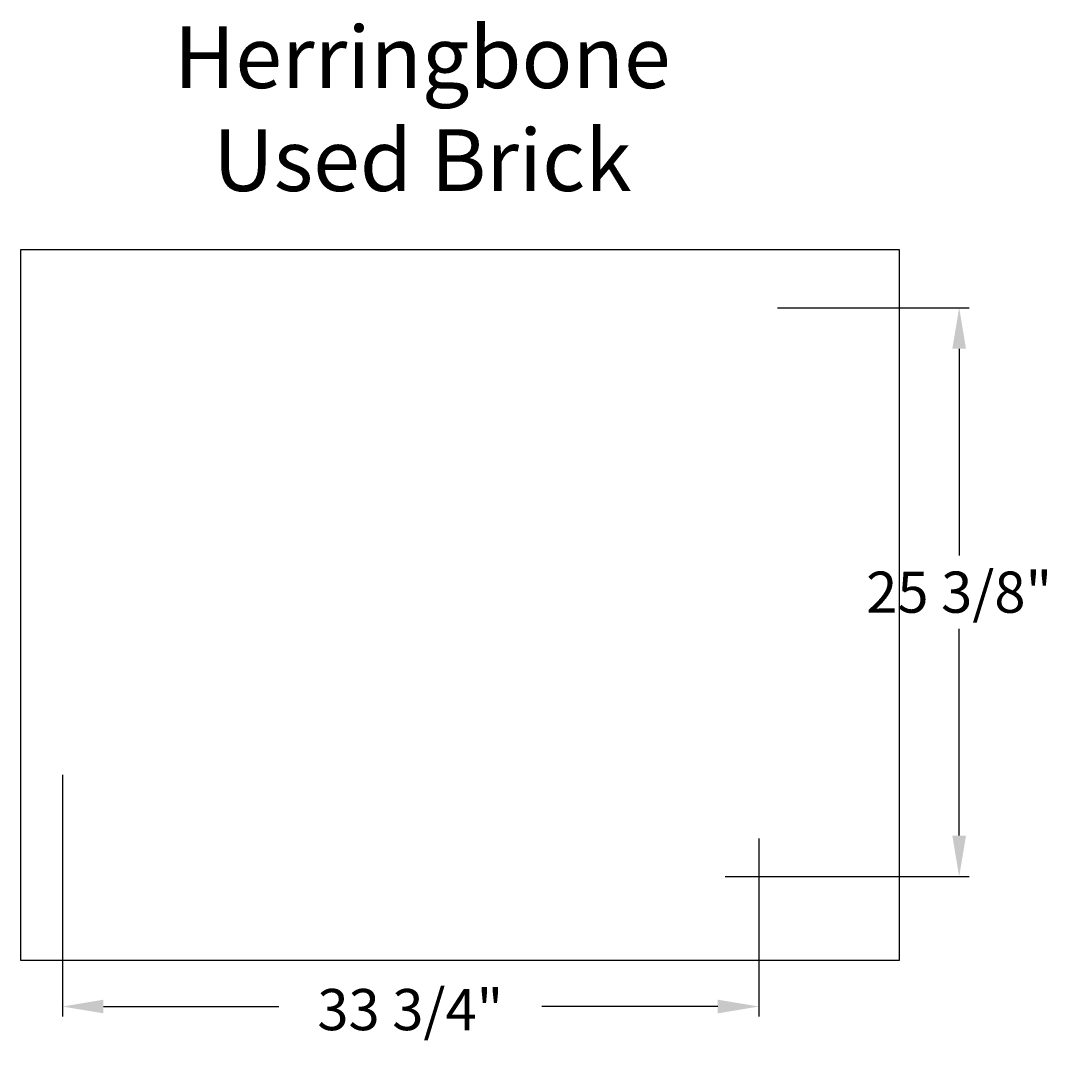
# Model space of a CAD drawing. Extents: x 31.9 to 81.7, y 10.1 to 61.
import ezdxf

# ---------------------------------------------------------------- set-up
doc = ezdxf.new("R2010")
doc.units = 0
doc.header["$MEASUREMENT"] = 0
doc.layers.get('DEFPOINTS').update_dxf_attribs({"linetype": 'CONTINUOUS'})
for name, color, linetype in [('BOMANITE_DIM', 7, 'CONTINUOUS'), ('BOMANITE_IMAGE', 7, 'CONTINUOUS'), ('BOMANITE_TEXT', 7, 'CONTINUOUS')]:
    doc.layers.add(name, color=color, linetype=linetype)
doc.styles.add('ROMAND', font='ROMAND.shx', dxfattribs={"height": 0.06})
doc.styles.add('SIMPLEX', font='simplex.shx', dxfattribs={"height": 2})
doc.dimstyles.new('BOMANITE', dxfattribs={"dimtxt": 0.18, "dimasz": 1.9925, "dimexe": 0.4925, "dimexo": 0.25, "dimgap": 0.25, "dimtad": 0, "dimtih": 1, "dimtoh": 1, "dimdec": 4, "dimzin": 0, "dimtxsty": 'SIMPLEX', "dimcen": 0, "dimazin": 3, "dimtfac": 1, "dimtdec": 4, "dimtofl": 0, "dimtmove": 0, "dimatfit": 3, "dimtolj": 1, "dimtzin": 0})
picture_1 = doc.add_image_def('image1.tif', size_in_pixel=(3122, 2528))

# ---------------------------------------------------------------- blocks, each defined once
blk = doc.blocks.new('*D1')
at = {"layer": 'BOMANITE_DIM', "color": 0}
for p, q in [((33.902, 24.439), (33.902, 12.695)), ((67.723, 21.344), (67.723, 12.695)), ((35.895, 13.187), (44.406, 13.187)), ((65.731, 13.187), (57.192, 13.187))]:
    blk.add_line(p, q, dxfattribs=at)
for points in [[(35.895, 13.519), (35.895, 12.855), (33.902, 13.187)], [(65.731, 13.519), (65.731, 12.855), (67.723, 13.187)]]:
    blk.add_solid(points, dxfattribs=at)
at = {"layer": 'DEFPOINTS', "color": 0}
for p in [(33.902, 24.689), (67.723, 21.594), (67.723, 13.187)]:
    blk.add_point(p, dxfattribs=at)
at = {"layer": 'BOMANITE_DIM', "color": 0, "insert": (50.799, 13.038), "char_height": 2, "attachment_point": 5, "style": 'SIMPLEX'}
blk.add_mtext('\\A1;33 3/4"', dxfattribs=at)
blk = doc.blocks.new('*D2')
at = {"layer": 'BOMANITE_DIM', "color": 0}
for p, q in [((68.637, 47.125), (77.95, 47.125)), ((77.458, 45.133), (77.458, 35.083)), ((77.458, 21.487), (77.458, 31.536)), ((66.093, 19.494), (77.95, 19.494))]:
    blk.add_line(p, q, dxfattribs=at)
for points in [[(77.125, 45.133), (77.79, 45.133), (77.458, 47.125)], [(77.125, 21.487), (77.79, 21.487), (77.458, 19.494)]]:
    blk.add_solid(points, dxfattribs=at)
at = {"layer": 'DEFPOINTS', "color": 0}
for p in [(68.387, 47.125), (77.458, 47.125), (65.843, 19.494)]:
    blk.add_point(p, dxfattribs=at)
at = {"layer": 'BOMANITE_DIM', "color": 0, "insert": (77.458, 33.31), "char_height": 2, "attachment_point": 5, "style": 'SIMPLEX'}
blk.add_mtext('\\A1;25 3/8"', dxfattribs=at)

msp = doc.modelspace()

# ---------------------------------------------------------------- texts
at = {"layer": 'BOMANITE_TEXT', "insert": (51.37971, 60.79073), "char_height": 3, "width": 34.4649991, "attachment_point": 2, "style": 'ROMAND'}
msp.add_mtext('Herringbone Used Brick', dxfattribs=at)

# ---------------------------------------------------------------- dimensions: what is measured, and where the dimension line sits
at = {"layer": 'BOMANITE_DIM'}
dim = msp.add_linear_dim(base=(77.45753, 47.12516), p1=(65.84284, 19.49416), p2=(68.38701, 47.12516), angle=90, text='25 3/8"', dimstyle='BOMANITE', dxfattribs=at)
dim.commit()
dim.dimension.update_dxf_attribs({"geometry": '*D2', "text_midpoint": (77.45753, 33.30966)})
dim = msp.add_linear_dim(base=(67.72331, 13.18721), p1=(33.90242, 24.68879), p2=(67.72331, 21.59412), text='33 3/4"', dimstyle='BOMANITE', dxfattribs=at)
dim.commit()
dim.dimension.update_dxf_attribs({"geometry": '*D1', "text_midpoint": (50.79904, 13.03784), "dimtype": 160})

# ---------------------------------------------------------------- referenced raster images: frames only (the image files are external)
at = {"layer": 'BOMANITE_IMAGE'}
image = msp.add_image(picture_1, insert=(31.88883, 15.41609), size_in_units=(42.64875, 34.53429), dxfattribs=at)
image.dxf.flags = 7

doc.saveas('drawing.dxf')
